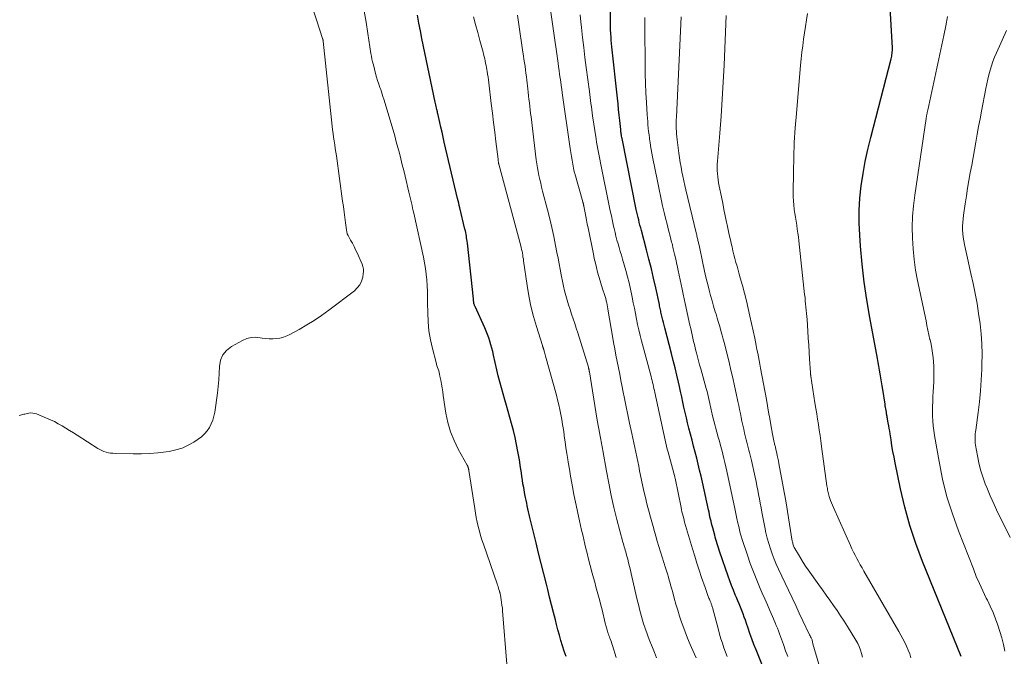
# Model space of a CAD drawing. Units: feet. Extents: x 2005000 to 2010000, y 505201 to 510002.
# Drawn here: x 2005342 to 2005513, y 508329 to 508440 of the extents above; entities that cross this region are included whole.
import ezdxf

# ---------------------------------------------------------------- set-up
doc = ezdxf.new("R2010")
doc.units = ezdxf.units.FT
doc.header["$LTSCALE"] = 100
doc.header["$MEASUREMENT"] = 0
doc.layers.add('CONTOUR INDEX', color=32, linetype='Continuous', lineweight=25)
doc.layers.add('CONTOUR INTERMEDIATE', color=40, linetype='Continuous', lineweight=15)

msp = doc.modelspace()

# ---------------------------------------------------------------- linework, layer by layer
at = {"layer": 'CONTOUR INDEX', "flags": 128}
for points, elevation in [([(2005472.47, 508324.43), (2005470.07, 508330.39), (2005469.7, 508331.33), (2005469.35, 508332.28), (2005469.01, 508333.23), (2005468.68, 508334.18), (2005468.43, 508334.94), (2005468.23, 508335.52), (2005468.03, 508336.1), (2005467.82, 508336.67), (2005467.6, 508337.24), (2005467.37, 508337.8), (2005467.14, 508338.37), (2005466.91, 508338.93), (2005466.67, 508339.49), (2005466.46, 508339.98), (2005466.13, 508340.78), (2005465.81, 508341.59), (2005465.5, 508342.41), (2005465.21, 508343.23), (2005463.78, 508347.41), (2005463.65, 508347.78), (2005463.53, 508348.14), (2005463.41, 508348.51), (2005463.3, 508348.88), (2005463.18, 508349.25), (2005463.07, 508349.62), (2005462.97, 508349.99), (2005462.87, 508350.37), (2005462.53, 508351.62), (2005462.42, 508352.01), (2005462.33, 508352.4), (2005462.23, 508352.79), (2005462.14, 508353.18), (2005462.05, 508353.58), (2005461.96, 508353.97), (2005461.88, 508354.36), (2005461.79, 508354.76), (2005460.72, 508359.63), (2005460.49, 508360.67), (2005460.24, 508361.72), (2005459.99, 508362.76), (2005459.73, 508363.8), (2005459.46, 508364.84), (2005459.19, 508365.88), (2005458.92, 508366.92), (2005458.66, 508367.96), (2005458.38, 508369.03), (2005458.15, 508369.93), (2005457.93, 508370.84), (2005457.72, 508371.75), (2005457.52, 508372.66), (2005457.32, 508373.58), (2005457.12, 508374.49), (2005456.92, 508375.4), (2005456.71, 508376.31), (2005456.55, 508377.02), (2005456.26, 508378.28), (2005455.96, 508379.55), (2005455.65, 508380.8), (2005455.33, 508382.06), (2005454.17, 508386.52), (2005454.06, 508386.97), (2005453.94, 508387.42), (2005453.83, 508387.87), (2005453.72, 508388.32), (2005453.61, 508388.77), (2005453.56, 508389), (2005453.51, 508389.22), (2005453.46, 508389.45), (2005453.41, 508389.68), (2005453.37, 508389.91), (2005453.32, 508390.13), (2005453.27, 508390.36), (2005453.23, 508390.59), (2005452.6, 508393.48), (2005452.22, 508395.15), (2005451.83, 508396.81), (2005451.42, 508398.47), (2005450.99, 508400.13), (2005450.09, 508403.49), (2005449.97, 508403.95), (2005449.85, 508404.41), (2005449.73, 508404.86), (2005449.62, 508405.32), (2005449.51, 508405.78), (2005449.4, 508406.24), (2005449.3, 508406.7), (2005449.2, 508407.17), (2005446.72, 508419.53), (2005446.68, 508419.72), (2005446.65, 508419.92), (2005446.62, 508420.11), (2005446.59, 508420.3), (2005446.56, 508420.49), (2005446.54, 508420.68), (2005446.51, 508420.88), (2005446.49, 508421.07), (2005446.33, 508422.64), (2005446.23, 508423.62), (2005446.12, 508424.6), (2005446.02, 508425.58), (2005445.92, 508426.55), (2005444.95, 508435.53), (2005444.9, 508436.09), (2005444.85, 508436.66), (2005444.8, 508437.22), (2005444.77, 508437.79), (2005444.72, 508438.54), (2005444.71, 508438.73), (2005444.71, 508438.92), (2005444.7, 508439.11), (2005444.7, 508439.3), (2005444.7, 508439.49), (2005444.7, 508439.68), (2005444.69, 508439.87), (2005444.69, 508440.06), (2005444.67, 508445.42)], 800), ([(2005505.84, 508329.21), (2005499.09, 508345.8), (2005497.93, 508348.9), (2005496.88, 508352.04), (2005496.01, 508355.23), (2005495.25, 508358.45), (2005494.33, 508362.96), (2005494.13, 508363.96), (2005493.94, 508364.96), (2005493.77, 508365.96), (2005493.61, 508366.96), (2005493.45, 508368.01), (2005493.38, 508368.49), (2005493.3, 508368.97), (2005493.21, 508369.45), (2005493.12, 508369.93), (2005493, 508370.58), (2005492.97, 508370.73), (2005492.94, 508370.89), (2005492.91, 508371.05), (2005492.89, 508371.21), (2005492.86, 508371.36), (2005492.84, 508371.52), (2005492.81, 508371.68), (2005492.79, 508371.84), (2005492.74, 508372.09), (2005492.7, 508372.37), (2005492.65, 508372.65), (2005492.6, 508372.93), (2005492.56, 508373.22), (2005492.16, 508375.75), (2005492.05, 508376.43), (2005491.94, 508377.11), (2005491.83, 508377.79), (2005491.71, 508378.47), (2005491.59, 508379.15), (2005491.47, 508379.82), (2005491.35, 508380.5), (2005491.22, 508381.18), (2005489.88, 508388.32), (2005489.36, 508391.4), (2005488.9, 508394.5), (2005488.55, 508397.62), (2005488.28, 508400.74), (2005488.14, 508402.69), (2005488.05, 508404.84), (2005488.05, 508406.99), (2005488.18, 508409.13), (2005488.41, 508411.27), (2005488.74, 508413.4), (2005489.11, 508415.52), (2005489.57, 508417.63), (2005490.07, 508419.72), (2005493.61, 508433.4), (2005493.67, 508433.64), (2005493.72, 508433.88), (2005493.76, 508434.12), (2005493.8, 508434.36), (2005493.83, 508434.6), (2005493.85, 508434.84), (2005493.85, 508435.09), (2005493.84, 508435.33), (2005493.42, 508443.28)], 820), ([(2005436.97, 508329.24), (2005436.66, 508330.16), (2005436.36, 508331.08), (2005436.08, 508332.01), (2005435.81, 508332.94), (2005435.55, 508333.87), (2005435.3, 508334.81), (2005435.11, 508335.58), (2005434.77, 508336.91), (2005434.43, 508338.23), (2005434.1, 508339.56), (2005433.77, 508340.88), (2005433.53, 508341.83), (2005433.08, 508343.63), (2005432.63, 508345.43), (2005432.19, 508347.23), (2005431.75, 508349.03), (2005430.67, 508353.46), (2005430.55, 508353.95), (2005430.43, 508354.45), (2005430.32, 508354.96), (2005430.2, 508355.46), (2005430.1, 508355.96), (2005429.99, 508356.46), (2005429.89, 508356.96), (2005429.8, 508357.47), (2005429.58, 508358.66), (2005429.46, 508359.3), (2005429.36, 508359.94), (2005429.26, 508360.59), (2005429.17, 508361.23), (2005429.08, 508361.88), (2005428.99, 508362.52), (2005428.89, 508363.16), (2005428.78, 508363.8), (2005428.58, 508364.97), (2005428.35, 508366.2), (2005428.1, 508367.41), (2005427.8, 508368.62), (2005427.48, 508369.82), (2005427.17, 508370.89), (2005426.88, 508371.93), (2005426.58, 508372.96), (2005426.28, 508373.99), (2005425.99, 508375.02), (2005425.7, 508376.05), (2005425.42, 508377.08), (2005425.16, 508378.12), (2005424.91, 508379.17), (2005424.32, 508381.77), (2005424.18, 508382.38), (2005424.02, 508382.98), (2005423.86, 508383.58), (2005423.68, 508384.18), (2005423.49, 508384.77), (2005423.28, 508385.36), (2005423.05, 508385.94), (2005422.8, 508386.51), (2005421.1, 508390.22), (2005421.05, 508390.31), (2005421.01, 508390.41), (2005420.98, 508390.52), (2005420.95, 508390.62), (2005420.92, 508390.72), (2005420.9, 508390.83), (2005420.88, 508390.93), (2005420.87, 508391.04), (2005420.87, 508391.07), (2005420.86, 508391.19), (2005420.84, 508391.31), (2005420.83, 508391.44), (2005420.82, 508391.56), (2005419.76, 508401.3), (2005419.73, 508401.61), (2005419.69, 508401.91), (2005419.64, 508402.21), (2005419.59, 508402.51), (2005419.53, 508402.81), (2005419.47, 508403.11), (2005419.41, 508403.41), (2005419.34, 508403.71), (2005418.44, 508407.44), (2005418.35, 508407.85), (2005418.25, 508408.26), (2005418.15, 508408.66), (2005418.06, 508409.07), (2005415.74, 508418.91), (2005415.54, 508419.77), (2005415.35, 508420.62), (2005415.15, 508421.48), (2005414.95, 508422.34), (2005414.6, 508423.89), (2005414.58, 508423.97), (2005414.56, 508424.05), (2005414.55, 508424.13), (2005414.53, 508424.21), (2005414.51, 508424.29), (2005414.49, 508424.37), (2005414.48, 508424.45), (2005414.46, 508424.53), (2005414.38, 508424.87), (2005414.32, 508425.12), (2005414.27, 508425.37), (2005414.22, 508425.62), (2005414.16, 508425.87), (2005411.85, 508436.98), (2005411.58, 508438.32), (2005411.33, 508439.66), (2005411.1, 508441)], 780)]:
    msp.add_lwpolyline(points, dxfattribs=dict(at, elevation=elevation))
at = {"layer": 'CONTOUR INTERMEDIATE', "flags": 128}
for points, elevation in [([(2005459.62, 508328.96), (2005459.04, 508330.25), (2005458.57, 508331.32), (2005458.12, 508332.41), (2005457.71, 508333.51), (2005457.31, 508334.62), (2005457.1, 508335.22), (2005456.76, 508336.25), (2005456.43, 508337.29), (2005456.12, 508338.33), (2005455.83, 508339.37), (2005455.55, 508340.4), (2005455.4, 508340.94), (2005455.25, 508341.47), (2005455.1, 508342), (2005454.94, 508342.54), (2005454.79, 508343.07), (2005454.63, 508343.6), (2005454.47, 508344.13), (2005454.31, 508344.66), (2005452.87, 508349.35), (2005452.61, 508350.18), (2005452.37, 508351.01), (2005452.12, 508351.85), (2005451.89, 508352.69), (2005451.66, 508353.53), (2005451.43, 508354.37), (2005451.22, 508355.21), (2005451.01, 508356.05), (2005450.86, 508356.71), (2005450.6, 508357.79), (2005450.36, 508358.87), (2005450.12, 508359.96), (2005449.9, 508361.05), (2005449.78, 508361.61), (2005449.62, 508362.42), (2005449.45, 508363.23), (2005449.28, 508364.04), (2005449.1, 508364.84), (2005448.93, 508365.65), (2005448.76, 508366.46), (2005448.59, 508367.27), (2005448.42, 508368.08), (2005448.04, 508369.89), (2005447.75, 508371.32), (2005447.45, 508372.75), (2005447.16, 508374.17), (2005446.88, 508375.6), (2005446.75, 508376.25), (2005446.53, 508377.36), (2005446.31, 508378.46), (2005446.08, 508379.56), (2005445.86, 508380.66), (2005445.65, 508381.76), (2005445.44, 508382.87), (2005445.24, 508383.97), (2005445.05, 508385.08), (2005444.33, 508389.45), (2005444.27, 508389.81), (2005444.2, 508390.18), (2005444.13, 508390.54), (2005444.06, 508390.89), (2005443.98, 508391.25), (2005443.89, 508391.61), (2005443.79, 508391.96), (2005443.68, 508392.31), (2005443.4, 508393.15), (2005443.16, 508393.92), (2005442.92, 508394.69), (2005442.69, 508395.46), (2005442.47, 508396.24), (2005442.26, 508397.02), (2005442.07, 508397.8), (2005441.89, 508398.59), (2005441.72, 508399.38), (2005440.8, 508403.94), (2005440.67, 508404.6), (2005440.54, 508405.26), (2005440.41, 508405.93), (2005440.28, 508406.59), (2005440.07, 508407.73), (2005440.05, 508407.82), (2005440.03, 508407.92), (2005440, 508408.01), (2005439.98, 508408.11), (2005439.96, 508408.2), (2005439.93, 508408.29), (2005439.91, 508408.39), (2005439.88, 508408.48), (2005438.47, 508413.42), (2005438.43, 508413.56), (2005438.4, 508413.71), (2005438.37, 508413.85), (2005438.34, 508414), (2005438.14, 508415.05), (2005438.01, 508415.73), (2005437.89, 508416.41), (2005437.79, 508417.09), (2005437.69, 508417.77), (2005436.31, 508427.46), (2005436.22, 508428.11), (2005436.12, 508428.76), (2005436.03, 508429.41), (2005435.94, 508430.06), (2005435.85, 508430.71), (2005435.76, 508431.36), (2005435.66, 508432.02), (2005435.57, 508432.67), (2005433.7, 508446.01)], 792), ([(2005341.67, 508371.24), (2005341.87, 508371.27), (2005342.07, 508371.32), (2005342.26, 508371.38), (2005342.46, 508371.44), (2005342.65, 508371.49), (2005342.85, 508371.54), (2005343.05, 508371.58), (2005343.33, 508371.63), (2005343.67, 508371.67), (2005344.01, 508371.66), (2005344.34, 508371.6), (2005344.67, 508371.5), (2005346.39, 508370.79), (2005347.1, 508370.49), (2005347.79, 508370.16), (2005348.47, 508369.8), (2005349.14, 508369.43), (2005349.8, 508369.03), (2005350.45, 508368.63), (2005351.1, 508368.22), (2005351.75, 508367.81), (2005355.36, 508365.48), (2005355.71, 508365.28), (2005356.06, 508365.1), (2005356.43, 508364.96), (2005356.81, 508364.84), (2005357.2, 508364.75), (2005357.59, 508364.68), (2005357.98, 508364.64), (2005358.38, 508364.62), (2005361.5, 508364.56), (2005362.95, 508364.57), (2005364.39, 508364.63), (2005365.83, 508364.75), (2005367.27, 508364.91), (2005367.8, 508364.98), (2005368.94, 508365.22), (2005370.04, 508365.55), (2005371.09, 508366.03), (2005372.11, 508366.6), (2005372.87, 508367.1), (2005373.44, 508367.53), (2005373.96, 508368.01), (2005374.4, 508368.55), (2005374.8, 508369.13), (2005375.13, 508369.77), (2005375.4, 508370.42), (2005375.59, 508371.1), (2005375.73, 508371.8), (2005376.2, 508375.1), (2005376.34, 508376.27), (2005376.45, 508377.44), (2005376.52, 508378.61), (2005376.56, 508379.78), (2005376.76, 508380.85), (2005377.14, 508381.8), (2005377.81, 508382.59), (2005378.66, 508383.27), (2005380.58, 508384.33), (2005381.31, 508384.63), (2005382.06, 508384.83), (2005382.84, 508384.87), (2005383.63, 508384.8), (2005384, 508384.73), (2005384.62, 508384.64), (2005385.24, 508384.59), (2005385.86, 508384.59), (2005386.49, 508384.63), (2005387.1, 508384.73), (2005387.7, 508384.88), (2005388.28, 508385.1), (2005388.84, 508385.37), (2005390.45, 508386.24), (2005391.78, 508387.01), (2005393.09, 508387.81), (2005394.36, 508388.68), (2005395.61, 508389.58), (2005400.07, 508392.98), (2005400.58, 508393.47), (2005401.01, 508394.02), (2005401.31, 508394.65), (2005401.52, 508395.33), (2005401.63, 508395.92), (2005401.67, 508396.35), (2005401.65, 508396.77), (2005401.57, 508397.19), (2005401.43, 508397.6), (2005400.56, 508399.57), (2005400.29, 508400.14), (2005400.01, 508400.71), (2005399.72, 508401.26), (2005399.41, 508401.81), (2005399.14, 508402.28), (2005398.98, 508402.6), (2005398.84, 508402.93), (2005398.75, 508403.27), (2005398.68, 508403.62), (2005398.53, 508404.81), (2005398.4, 508405.76), (2005398.28, 508406.71), (2005398.15, 508407.66), (2005398.02, 508408.61), (2005396.93, 508416.5), (2005396.84, 508417.15), (2005396.75, 508417.79), (2005396.65, 508418.44), (2005396.55, 508419.09), (2005396.45, 508419.74), (2005396.36, 508420.39), (2005396.28, 508421.04), (2005396.21, 508421.69), (2005394.63, 508436.51), (2005394.63, 508436.53), (2005394.63, 508436.55), (2005394.62, 508436.56), (2005394.62, 508436.58), (2005394.61, 508436.65), (2005394.61, 508436.67), (2005394.61, 508436.69), (2005394.6, 508436.7), (2005394.6, 508436.72), (2005394.58, 508436.78), (2005394.57, 508436.83), (2005394.56, 508436.88), (2005394.54, 508436.93), (2005394.53, 508436.98), (2005393.55, 508440.03), (2005393.03, 508441.59)], 772), ([(2005426.64, 508327.89), (2005425.9, 508337.17), (2005425.86, 508337.65), (2005425.8, 508338.14), (2005425.74, 508338.63), (2005425.66, 508339.11), (2005425.53, 508339.91), (2005425.52, 508339.99), (2005425.5, 508340.08), (2005425.48, 508340.16), (2005425.46, 508340.25), (2005425.44, 508340.33), (2005425.42, 508340.42), (2005425.39, 508340.5), (2005425.37, 508340.59), (2005425.27, 508340.91), (2005425.2, 508341.15), (2005425.12, 508341.39), (2005425.04, 508341.63), (2005424.96, 508341.87), (2005422.55, 508348.79), (2005422.29, 508349.55), (2005422.06, 508350.32), (2005421.85, 508351.09), (2005421.65, 508351.86), (2005421.48, 508352.65), (2005421.32, 508353.43), (2005421.18, 508354.22), (2005421.05, 508355.01), (2005420.02, 508361.66), (2005420.01, 508361.74), (2005420, 508361.82), (2005419.98, 508361.9), (2005419.97, 508361.98), (2005419.95, 508362.06), (2005419.93, 508362.13), (2005419.9, 508362.21), (2005419.87, 508362.28), (2005419.83, 508362.37), (2005419.8, 508362.44), (2005419.76, 508362.52), (2005419.72, 508362.59), (2005418.18, 508365.38), (2005417.45, 508366.87), (2005416.84, 508368.41), (2005416.38, 508370), (2005416.04, 508371.63), (2005415.57, 508374.69), (2005415.46, 508375.36), (2005415.36, 508376.04), (2005415.24, 508376.71), (2005415.12, 508377.38), (2005414.99, 508378.11), (2005414.93, 508378.42), (2005414.86, 508378.71), (2005414.77, 508379), (2005414.67, 508379.29), (2005414.56, 508379.58), (2005414.47, 508379.87), (2005414.38, 508380.17), (2005414.3, 508380.46), (2005413.66, 508382.92), (2005413.33, 508384.45), (2005413.07, 508385.99), (2005412.92, 508387.55), (2005412.85, 508389.12), (2005412.84, 508390.85), (2005412.83, 508391.85), (2005412.8, 508392.85), (2005412.75, 508393.86), (2005412.7, 508394.86), (2005412.61, 508395.86), (2005412.49, 508396.85), (2005412.32, 508397.84), (2005412.13, 508398.82), (2005410.43, 508406.49), (2005410.33, 508406.94), (2005410.23, 508407.4), (2005410.12, 508407.86), (2005410.01, 508408.31), (2005409.9, 508408.77), (2005409.79, 508409.23), (2005409.68, 508409.68), (2005409.58, 508410.14), (2005408.91, 508412.93), (2005408.67, 508413.94), (2005408.42, 508414.95), (2005408.17, 508415.96), (2005407.92, 508416.96), (2005407.65, 508417.97), (2005407.38, 508418.97), (2005407.1, 508419.97), (2005406.81, 508420.97), (2005405.19, 508426.41), (2005405.06, 508426.82), (2005404.93, 508427.23), (2005404.8, 508427.64), (2005404.66, 508428.04), (2005404.52, 508428.42), (2005404.32, 508429.02), (2005404.13, 508429.62), (2005403.95, 508430.23), (2005403.78, 508430.83), (2005403.38, 508432.38), (2005403.25, 508432.87), (2005403.14, 508433.36), (2005403.05, 508433.86), (2005402.96, 508434.36), (2005402.43, 508437.84), (2005402.11, 508439.79), (2005401.77, 508441.74)], 776), ([(2005445.67, 508329.03), (2005445.06, 508331.11), (2005444.96, 508331.41), (2005444.87, 508331.7), (2005444.76, 508332), (2005444.66, 508332.29), (2005444.61, 508332.41), (2005444.52, 508332.64), (2005444.44, 508332.88), (2005444.35, 508333.11), (2005444.27, 508333.34), (2005444.24, 508333.42), (2005444.18, 508333.62), (2005444.11, 508333.82), (2005444.05, 508334.02), (2005444, 508334.22), (2005443.95, 508334.42), (2005443.9, 508334.63), (2005443.85, 508334.83), (2005443.8, 508335.04), (2005443.25, 508337.33), (2005443.05, 508338.14), (2005442.85, 508338.94), (2005442.63, 508339.75), (2005442.41, 508340.55), (2005442.18, 508341.35), (2005441.96, 508342.15), (2005441.74, 508342.95), (2005441.53, 508343.75), (2005440.84, 508346.41), (2005440.64, 508347.22), (2005440.44, 508348.02), (2005440.24, 508348.82), (2005440.05, 508349.63), (2005439.87, 508350.44), (2005439.68, 508351.24), (2005439.5, 508352.05), (2005439.31, 508352.86), (2005439.19, 508353.41), (2005438.95, 508354.49), (2005438.72, 508355.57), (2005438.5, 508356.66), (2005438.29, 508357.75), (2005438.21, 508358.17), (2005437.98, 508359.41), (2005437.76, 508360.64), (2005437.54, 508361.88), (2005437.34, 508363.12), (2005437.26, 508363.57), (2005437.1, 508364.58), (2005436.95, 508365.6), (2005436.8, 508366.62), (2005436.66, 508367.64), (2005436.62, 508367.94), (2005436.5, 508368.81), (2005436.37, 508369.67), (2005436.22, 508370.53), (2005436.06, 508371.39), (2005435.89, 508372.25), (2005435.7, 508373.1), (2005435.49, 508373.95), (2005435.27, 508374.79), (2005433.4, 508381.6), (2005433.34, 508381.82), (2005433.28, 508382.03), (2005433.22, 508382.25), (2005433.16, 508382.46), (2005433.09, 508382.71), (2005433.06, 508382.8), (2005433.03, 508382.89), (2005433, 508382.97), (2005432.97, 508383.06), (2005432.94, 508383.15), (2005432.91, 508383.24), (2005432.88, 508383.33), (2005432.85, 508383.42), (2005431.8, 508386.74), (2005431.29, 508388.5), (2005430.84, 508390.28), (2005430.48, 508392.07), (2005430.18, 508393.88), (2005429.56, 508398.18), (2005429.52, 508398.52), (2005429.46, 508398.85), (2005429.41, 508399.19), (2005429.35, 508399.52), (2005429.29, 508399.86), (2005429.22, 508400.19), (2005429.15, 508400.52), (2005429.06, 508400.84), (2005425.24, 508415.04), (2005425.23, 508415.06), (2005425.23, 508415.07), (2005425.22, 508415.09), (2005425.22, 508415.1), (2005425.21, 508415.17), (2005425.2, 508415.19), (2005425.2, 508415.2), (2005425.2, 508415.22), (2005425.19, 508415.23), (2005425.17, 508415.44), (2005425.15, 508415.56), (2005425.14, 508415.68), (2005425.12, 508415.79), (2005425.11, 508415.91), (2005424.73, 508418.99), (2005424.53, 508420.65), (2005424.33, 508422.31), (2005424.13, 508423.97), (2005423.93, 508425.63), (2005423.5, 508429.22), (2005423.43, 508429.73), (2005423.37, 508430.24), (2005423.29, 508430.75), (2005423.21, 508431.26), (2005423.17, 508431.49), (2005423.1, 508431.88), (2005423.03, 508432.28), (2005422.95, 508432.67), (2005422.87, 508433.06), (2005422.78, 508433.44), (2005422.68, 508433.83), (2005422.59, 508434.22), (2005422.49, 508434.6), (2005421.96, 508436.61), (2005421.59, 508437.99), (2005421.21, 508439.38), (2005420.81, 508440.75)], 784), ([(2005452.73, 508328.98), (2005452.37, 508329.89), (2005452.01, 508330.81), (2005451.86, 508331.19), (2005451.58, 508331.91), (2005451.3, 508332.64), (2005451.03, 508333.36), (2005450.77, 508334.09), (2005450.69, 508334.32), (2005450.48, 508334.93), (2005450.28, 508335.55), (2005450.1, 508336.18), (2005449.93, 508336.81), (2005449.77, 508337.44), (2005449.62, 508338.07), (2005449.47, 508338.71), (2005449.32, 508339.34), (2005448.34, 508343.66), (2005448.19, 508344.29), (2005448.03, 508344.93), (2005447.87, 508345.56), (2005447.71, 508346.2), (2005447.52, 508346.89), (2005447.44, 508347.18), (2005447.36, 508347.46), (2005447.28, 508347.74), (2005447.2, 508348.03), (2005447.11, 508348.31), (2005447.03, 508348.59), (2005446.95, 508348.88), (2005446.88, 508349.16), (2005445.83, 508353.11), (2005445.31, 508355.2), (2005444.83, 508357.3), (2005444.4, 508359.41), (2005444.01, 508361.52), (2005443.39, 508365.14), (2005443.34, 508365.45), (2005443.28, 508365.77), (2005443.22, 508366.08), (2005443.17, 508366.4), (2005443.11, 508366.71), (2005443.05, 508367.02), (2005442.99, 508367.34), (2005442.92, 508367.65), (2005442.8, 508368.27), (2005442.68, 508368.89), (2005442.56, 508369.51), (2005442.45, 508370.14), (2005442.35, 508370.76), (2005441.04, 508378.84), (2005441.02, 508378.92), (2005441.01, 508379), (2005441, 508379.08), (2005440.98, 508379.16), (2005440.97, 508379.21), (2005440.96, 508379.27), (2005440.95, 508379.32), (2005440.93, 508379.38), (2005440.92, 508379.43), (2005440.9, 508379.49), (2005440.89, 508379.54), (2005440.87, 508379.6), (2005440.85, 508379.65), (2005438.99, 508385.62), (2005438.73, 508386.44), (2005438.47, 508387.26), (2005438.21, 508388.07), (2005437.93, 508388.89), (2005437.93, 508388.91), (2005437.66, 508389.72), (2005437.41, 508390.53), (2005437.16, 508391.34), (2005436.92, 508392.15), (2005436.7, 508392.97), (2005436.5, 508393.8), (2005436.32, 508394.63), (2005436.16, 508395.46), (2005436.1, 508395.75), (2005435.93, 508396.73), (2005435.75, 508397.7), (2005435.57, 508398.68), (2005435.38, 508399.66), (2005435.15, 508400.85), (2005434.84, 508402.42), (2005434.5, 508403.98), (2005434.13, 508405.54), (2005433.74, 508407.09), (2005432.88, 508410.36), (2005432.71, 508411.03), (2005432.54, 508411.71), (2005432.39, 508412.39), (2005432.24, 508413.07), (2005432.1, 508413.75), (2005431.98, 508414.44), (2005431.87, 508415.13), (2005431.77, 508415.82), (2005430.86, 508423.28), (2005430.78, 508423.89), (2005430.71, 508424.51), (2005430.64, 508425.13), (2005430.57, 508425.74), (2005430.5, 508426.36), (2005430.43, 508426.98), (2005430.36, 508427.59), (2005430.29, 508428.21), (2005430.13, 508429.67), (2005430.05, 508430.28), (2005429.98, 508430.9), (2005429.9, 508431.51), (2005429.81, 508432.12), (2005429.72, 508432.74), (2005429.63, 508433.35), (2005429.54, 508433.96), (2005429.45, 508434.57), (2005428.72, 508439.39), (2005428.48, 508441)], 788), ([(2005465.04, 508329.22), (2005464.76, 508329.98), (2005464.48, 508330.75), (2005464.21, 508331.52), (2005463.96, 508332.3), (2005463.72, 508333.08), (2005463.51, 508333.87), (2005462.47, 508337.77), (2005462.44, 508337.89), (2005462.4, 508338.02), (2005462.36, 508338.14), (2005462.32, 508338.26), (2005462.28, 508338.38), (2005462.23, 508338.5), (2005462.18, 508338.62), (2005462.13, 508338.74), (2005462.08, 508338.85), (2005462.01, 508339.02), (2005461.94, 508339.2), (2005461.87, 508339.37), (2005461.81, 508339.55), (2005461.69, 508339.87), (2005461.56, 508340.21), (2005461.44, 508340.55), (2005461.32, 508340.89), (2005461.2, 508341.23), (2005460.59, 508343.01), (2005460.18, 508344.25), (2005459.77, 508345.48), (2005459.38, 508346.72), (2005459, 508347.97), (2005458.12, 508350.9), (2005457.95, 508351.49), (2005457.78, 508352.07), (2005457.62, 508352.66), (2005457.47, 508353.25), (2005457.35, 508353.7), (2005457.26, 508354.07), (2005457.17, 508354.43), (2005457.09, 508354.8), (2005457.02, 508355.17), (2005455.98, 508360.31), (2005455.95, 508360.43), (2005455.93, 508360.54), (2005454.75, 508364.86), (2005454.61, 508365.38), (2005454.48, 508365.9), (2005454.35, 508366.42), (2005454.24, 508366.94), (2005452.45, 508375.24), (2005452.37, 508375.59), (2005452.29, 508375.95), (2005452.21, 508376.3), (2005452.13, 508376.65), (2005452.04, 508377), (2005451.95, 508377.35), (2005451.86, 508377.7), (2005451.77, 508378.05), (2005450.12, 508384.26), (2005449.88, 508385.2), (2005449.65, 508386.15), (2005449.44, 508387.09), (2005449.25, 508388.04), (2005449.06, 508389), (2005448.87, 508389.95), (2005448.68, 508390.9), (2005448.48, 508391.85), (2005448.42, 508392.15), (2005448.19, 508393.25), (2005447.94, 508394.35), (2005447.66, 508395.43), (2005447.36, 508396.52), (2005446.79, 508398.51), (2005446.6, 508399.17), (2005446.41, 508399.84), (2005446.22, 508400.5), (2005446.03, 508401.15), (2005445.84, 508401.82), (2005445.66, 508402.48), (2005445.5, 508403.15), (2005445.35, 508403.82), (2005445.25, 508404.25), (2005445.06, 508405.13), (2005444.87, 508406.02), (2005444.68, 508406.91), (2005444.49, 508407.8), (2005443.07, 508414.71), (2005442.95, 508415.3), (2005442.83, 508415.9), (2005442.72, 508416.5), (2005442.6, 508417.09), (2005442.49, 508417.69), (2005442.38, 508418.29), (2005442.28, 508418.89), (2005442.19, 508419.49), (2005441.6, 508423.47), (2005441.53, 508424.01), (2005441.45, 508424.54), (2005441.38, 508425.07), (2005441.31, 508425.61), (2005441.24, 508426.14), (2005441.17, 508426.68), (2005441.1, 508427.21), (2005441.03, 508427.74), (2005440.48, 508431.91), (2005440.25, 508433.65), (2005440.04, 508435.39), (2005439.84, 508437.14), (2005439.64, 508438.88), (2005439.54, 508439.84), (2005439.41, 508441.1)], 796), ([(2005475.59, 508329.22), (2005475.23, 508330.23), (2005474.84, 508331.3), (2005474.66, 508331.78), (2005474.49, 508332.25), (2005474.32, 508332.72), (2005474.15, 508333.19), (2005473.97, 508333.66), (2005473.79, 508334.13), (2005473.6, 508334.6), (2005473.41, 508335.07), (2005472.94, 508336.19), (2005472.5, 508337.21), (2005472.06, 508338.23), (2005471.61, 508339.25), (2005471.17, 508340.27), (2005470.81, 508341.08), (2005470.2, 508342.51), (2005469.62, 508343.95), (2005469.08, 508345.41), (2005468.57, 508346.87), (2005467.67, 508349.61), (2005467.49, 508350.17), (2005467.33, 508350.73), (2005467.18, 508351.3), (2005467.05, 508351.87), (2005466.93, 508352.44), (2005466.87, 508352.73), (2005466.81, 508353.01), (2005466.75, 508353.3), (2005466.69, 508353.59), (2005466.64, 508353.87), (2005466.58, 508354.16), (2005466.52, 508354.45), (2005466.46, 508354.73), (2005464.98, 508361.51), (2005464.81, 508362.26), (2005464.64, 508363.01), (2005464.46, 508363.76), (2005464.28, 508364.5), (2005464.09, 508365.25), (2005463.9, 508365.99), (2005463.7, 508366.73), (2005463.5, 508367.48), (2005462.51, 508371.18), (2005462.44, 508371.44), (2005462.37, 508371.71), (2005462.31, 508371.98), (2005462.25, 508372.24), (2005462.19, 508372.51), (2005462.14, 508372.78), (2005462.08, 508373.04), (2005462.02, 508373.31), (2005461.91, 508373.83), (2005461.79, 508374.35), (2005461.66, 508374.87), (2005461.53, 508375.39), (2005461.39, 508375.91), (2005460.44, 508379.35), (2005460.25, 508380.06), (2005460.06, 508380.76), (2005459.87, 508381.47), (2005459.69, 508382.18), (2005459.61, 508382.48), (2005459.47, 508383.03), (2005459.33, 508383.59), (2005459.2, 508384.15), (2005459.07, 508384.72), (2005458.94, 508385.28), (2005458.81, 508385.84), (2005458.69, 508386.4), (2005458.56, 508386.96), (2005457.74, 508390.76), (2005457.56, 508391.58), (2005457.39, 508392.41), (2005457.21, 508393.23), (2005457.04, 508394.06), (2005456.87, 508394.89), (2005456.7, 508395.71), (2005456.52, 508396.54), (2005456.34, 508397.36), (2005456.3, 508397.54), (2005456.09, 508398.46), (2005455.88, 508399.37), (2005455.66, 508400.28), (2005455.43, 508401.19), (2005455.36, 508401.46), (2005455.09, 508402.5), (2005454.83, 508403.54), (2005454.57, 508404.59), (2005454.32, 508405.63), (2005454.14, 508406.37), (2005453.8, 508407.79), (2005453.48, 508409.21), (2005453.17, 508410.64), (2005452.88, 508412.07), (2005452.03, 508416.34), (2005451.91, 508416.97), (2005451.8, 508417.61), (2005451.7, 508418.25), (2005451.6, 508418.89), (2005451.58, 508419.03), (2005451.5, 508419.6), (2005451.43, 508420.17), (2005451.36, 508420.75), (2005451.3, 508421.32), (2005451.24, 508421.9), (2005451.19, 508422.48), (2005451.14, 508423.05), (2005451.1, 508423.63), (2005450.96, 508425.81), (2005450.87, 508427.47), (2005450.8, 508429.14), (2005450.76, 508430.81), (2005450.74, 508432.48), (2005450.72, 508438.66), (2005450.7, 508439.64), (2005450.67, 508440.62)], 804), ([(2005483.43, 508319.81), (2005479.98, 508331.45), (2005479.96, 508331.55), (2005479.93, 508331.65), (2005479.91, 508331.75), (2005479.89, 508331.85), (2005479.86, 508332.02), (2005479.83, 508332.14), (2005479.66, 508332.49), (2005479.57, 508332.65), (2005479.49, 508332.81), (2005479.41, 508332.97), (2005479.33, 508333.13), (2005478.24, 508335.46), (2005477.62, 508336.78), (2005476.99, 508338.1), (2005476.37, 508339.43), (2005475.74, 508340.75), (2005474, 508344.43), (2005473.6, 508345.31), (2005473.23, 508346.2), (2005472.88, 508347.1), (2005472.57, 508348.01), (2005472.28, 508348.93), (2005472.02, 508349.86), (2005471.8, 508350.8), (2005471.61, 508351.75), (2005471.11, 508354.39), (2005470.97, 508355.15), (2005470.82, 508355.92), (2005470.68, 508356.68), (2005470.53, 508357.44), (2005470.38, 508358.21), (2005470.23, 508358.97), (2005470.07, 508359.73), (2005469.9, 508360.49), (2005469.26, 508363.4), (2005469.16, 508363.85), (2005469.06, 508364.3), (2005468.95, 508364.76), (2005468.84, 508365.21), (2005468.72, 508365.66), (2005468.61, 508366.11), (2005468.5, 508366.56), (2005468.38, 508367.01), (2005468.09, 508368.17), (2005467.92, 508368.85), (2005467.76, 508369.54), (2005467.62, 508370.22), (2005467.48, 508370.91), (2005467.34, 508371.6), (2005467.2, 508372.29), (2005467.06, 508372.98), (2005466.92, 508373.67), (2005466.64, 508375.04), (2005466.34, 508376.41), (2005466.04, 508377.78), (2005465.71, 508379.15), (2005465.38, 508380.51), (2005464.74, 508383.04), (2005464.55, 508383.78), (2005464.35, 508384.52), (2005464.15, 508385.25), (2005463.95, 508385.99), (2005463.75, 508386.72), (2005463.53, 508387.45), (2005463.32, 508388.18), (2005463.1, 508388.91), (2005462.97, 508389.33), (2005462.68, 508390.27), (2005462.41, 508391.21), (2005462.15, 508392.16), (2005461.9, 508393.1), (2005461.82, 508393.4), (2005461.55, 508394.5), (2005461.28, 508395.6), (2005461.03, 508396.7), (2005460.79, 508397.81), (2005460.14, 508400.92), (2005460.1, 508401.09), (2005460.07, 508401.26), (2005460.03, 508401.42), (2005459.99, 508401.59), (2005459.95, 508401.76), (2005459.91, 508401.93), (2005459.87, 508402.09), (2005459.83, 508402.26), (2005459.82, 508402.31), (2005459.77, 508402.5), (2005459.73, 508402.69), (2005459.68, 508402.88), (2005459.63, 508403.07), (2005457.84, 508410.56), (2005457.65, 508411.35), (2005457.48, 508412.15), (2005457.31, 508412.94), (2005457.15, 508413.74), (2005457.01, 508414.54), (2005456.87, 508415.34), (2005456.75, 508416.14), (2005456.64, 508416.95), (2005456.34, 508419.32), (2005456.32, 508419.49), (2005456.3, 508419.67), (2005456.28, 508419.84), (2005456.26, 508420.01), (2005456.24, 508420.18), (2005456.23, 508420.35), (2005456.22, 508420.53), (2005456.21, 508420.7), (2005456.18, 508421.31), (2005456.17, 508421.79), (2005456.17, 508422.28), (2005456.18, 508422.76), (2005456.19, 508423.24), (2005457.01, 508440.75)], 808), ([(2005488.62, 508329.12), (2005488.48, 508329.74), (2005488.29, 508330.34), (2005488.07, 508330.93), (2005487.8, 508331.49), (2005487.49, 508332.04), (2005486, 508334.43), (2005485.41, 508335.36), (2005484.81, 508336.29), (2005484.2, 508337.21), (2005483.58, 508338.12), (2005482.95, 508339.03), (2005482.32, 508339.93), (2005481.68, 508340.83), (2005481.04, 508341.73), (2005479.18, 508344.32), (2005478.72, 508344.97), (2005478.28, 508345.62), (2005477.86, 508346.29), (2005477.45, 508346.97), (2005476.83, 508348.04), (2005476.75, 508348.19), (2005476.67, 508348.35), (2005476.61, 508348.51), (2005476.55, 508348.67), (2005476.5, 508348.84), (2005476.46, 508349.01), (2005476.42, 508349.18), (2005476.39, 508349.35), (2005475.25, 508356.33), (2005475.04, 508357.57), (2005474.83, 508358.81), (2005474.6, 508360.05), (2005474.36, 508361.29), (2005474.06, 508362.85), (2005473.97, 508363.31), (2005473.88, 508363.77), (2005473.78, 508364.23), (2005473.68, 508364.68), (2005473.54, 508365.29), (2005473.51, 508365.44), (2005473.47, 508365.6), (2005473.44, 508365.76), (2005473.4, 508365.91), (2005473.36, 508366.07), (2005473.32, 508366.22), (2005473.28, 508366.38), (2005473.25, 508366.53), (2005473.18, 508366.8), (2005473.12, 508367.1), (2005473.06, 508367.39), (2005473, 508367.68), (2005472.95, 508367.98), (2005472.66, 508369.6), (2005472.47, 508370.7), (2005472.27, 508371.81), (2005472.07, 508372.91), (2005471.87, 508374.02), (2005470.85, 508379.5), (2005470.73, 508380.16), (2005470.61, 508380.81), (2005470.49, 508381.46), (2005470.37, 508382.11), (2005470.24, 508382.76), (2005470.11, 508383.41), (2005469.98, 508384.06), (2005469.84, 508384.7), (2005469.02, 508388.55), (2005468.72, 508389.89), (2005468.4, 508391.24), (2005468.05, 508392.58), (2005467.69, 508393.91), (2005467.32, 508395.23), (2005467.13, 508395.9), (2005466.95, 508396.57), (2005466.76, 508397.24), (2005466.57, 508397.92), (2005466.39, 508398.59), (2005466.22, 508399.26), (2005466.05, 508399.94), (2005465.89, 508400.62), (2005465.8, 508401), (2005465.61, 508401.87), (2005465.41, 508402.74), (2005465.23, 508403.61), (2005465.04, 508404.48), (2005464.95, 508404.94), (2005464.72, 508406.04), (2005464.49, 508407.15), (2005464.26, 508408.25), (2005464.03, 508409.35), (2005463.65, 508411.23), (2005463.55, 508411.77), (2005463.46, 508412.31), (2005463.39, 508412.85), (2005463.34, 508413.4), (2005463.32, 508413.95), (2005463.31, 508414.5), (2005463.32, 508415.04), (2005463.36, 508415.59), (2005463.77, 508420.44), (2005464, 508423.41), (2005464.2, 508426.38), (2005464.37, 508429.36), (2005464.51, 508432.33), (2005464.86, 508440.98)], 812), ([(2005497.06, 508328.97), (2005496.86, 508329.66), (2005496.61, 508330.34), (2005496.32, 508331), (2005495.99, 508331.65), (2005495.66, 508332.3), (2005495.31, 508332.93), (2005494.95, 508333.57), (2005488.86, 508344.12), (2005488.55, 508344.66), (2005488.24, 508345.21), (2005487.94, 508345.76), (2005487.63, 508346.31), (2005487.34, 508346.86), (2005487.05, 508347.42), (2005486.78, 508347.99), (2005486.52, 508348.56), (2005483.55, 508355.22), (2005483.38, 508355.6), (2005483.22, 508355.99), (2005483.08, 508356.39), (2005482.94, 508356.78), (2005482.83, 508357.13), (2005482.76, 508357.36), (2005482.69, 508357.58), (2005482.64, 508357.81), (2005482.59, 508358.04), (2005482.55, 508358.27), (2005482.51, 508358.5), (2005482.47, 508358.73), (2005482.43, 508358.96), (2005481.5, 508365.84), (2005481.36, 508366.79), (2005481.23, 508367.74), (2005481.09, 508368.69), (2005480.94, 508369.64), (2005480.8, 508370.59), (2005480.65, 508371.53), (2005480.5, 508372.48), (2005480.35, 508373.43), (2005479.62, 508378.11), (2005479.61, 508378.19), (2005479.6, 508378.26), (2005479.59, 508378.34), (2005479.58, 508378.42), (2005479.57, 508378.49), (2005479.56, 508378.57), (2005479.56, 508378.65), (2005479.55, 508378.72), (2005479.42, 508381.03), (2005479.35, 508382.26), (2005479.27, 508383.49), (2005479.19, 508384.72), (2005479.11, 508385.95), (2005478.97, 508387.95), (2005478.92, 508388.49), (2005478.88, 508389.04), (2005478.83, 508389.59), (2005478.78, 508390.14), (2005478.72, 508390.69), (2005478.66, 508391.23), (2005478.61, 508391.78), (2005478.55, 508392.33), (2005477.54, 508401.67), (2005477.46, 508402.36), (2005477.37, 508403.04), (2005477.27, 508403.73), (2005477.17, 508404.42), (2005477.06, 508405.1), (2005476.96, 508405.79), (2005476.85, 508406.47), (2005476.75, 508407.16), (2005476.74, 508407.21), (2005476.66, 508407.92), (2005476.59, 508408.63), (2005476.56, 508409.35), (2005476.55, 508410.07), (2005476.59, 508413.73), (2005476.65, 508416.28), (2005476.75, 508418.82), (2005476.91, 508421.37), (2005477.1, 508423.91), (2005477.85, 508432.29), (2005477.96, 508433.42), (2005478.08, 508434.55), (2005478.22, 508435.69), (2005478.36, 508436.82), (2005478.52, 508437.95), (2005478.68, 508439.07), (2005478.85, 508440.2), (2005479.02, 508441.33)], 816), ([(2005513.41, 508330.16), (2005513.18, 508331.31), (2005512.91, 508332.45), (2005512.59, 508333.58), (2005512.23, 508334.7), (2005511.82, 508335.8), (2005511.39, 508336.89), (2005510.91, 508337.96), (2005510.41, 508339.02), (2005510.21, 508339.4), (2005509.61, 508340.65), (2005509.02, 508341.92), (2005508.47, 508343.19), (2005507.95, 508344.48), (2005505.35, 508351.1), (2005504.29, 508354.07), (2005503.35, 508357.07), (2005502.6, 508360.12), (2005501.97, 508363.21), (2005501.18, 508367.77), (2005501.06, 508368.6), (2005500.96, 508369.44), (2005500.89, 508370.28), (2005500.85, 508371.13), (2005500.84, 508371.97), (2005500.84, 508372.82), (2005500.87, 508373.66), (2005500.91, 508374.51), (2005500.91, 508374.53), (2005500.97, 508375.38), (2005501.01, 508376.23), (2005501.05, 508377.09), (2005501.07, 508377.94), (2005501.08, 508378.26), (2005501.09, 508379.04), (2005501.07, 508379.81), (2005501.01, 508380.58), (2005500.93, 508381.35), (2005500.83, 508382.12), (2005500.71, 508382.89), (2005500.57, 508383.65), (2005500.41, 508384.41), (2005500.39, 508384.51), (2005500.21, 508385.31), (2005500.04, 508386.12), (2005499.87, 508386.93), (2005499.7, 508387.74), (2005498.23, 508394.74), (2005497.89, 508396.58), (2005497.62, 508398.43), (2005497.44, 508400.3), (2005497.33, 508402.17), (2005497.31, 508404.04), (2005497.37, 508405.91), (2005497.52, 508407.77), (2005497.74, 508409.63), (2005499.73, 508423.03), (2005499.75, 508423.16), (2005499.77, 508423.28), (2005499.79, 508423.4), (2005499.81, 508423.52), (2005499.83, 508423.64), (2005499.86, 508423.77), (2005499.88, 508423.89), (2005499.9, 508424.01), (2005499.93, 508424.13), (2005499.95, 508424.25), (2005499.98, 508424.37), (2005500.01, 508424.49), (2005502.48, 508435.86), (2005502.83, 508437.5), (2005503.15, 508439.14), (2005503.44, 508440.79)], 824), ([(2005514.39, 508349.98), (2005512.95, 508352.8), (2005512.24, 508354.26), (2005511.55, 508355.72), (2005510.9, 508357.2), (2005510.28, 508358.7), (2005510.02, 508359.34), (2005509.59, 508360.53), (2005509.21, 508361.74), (2005508.9, 508362.97), (2005508.65, 508364.21), (2005508.33, 508366.08), (2005508.29, 508366.4), (2005508.25, 508366.72), (2005508.24, 508367.05), (2005508.24, 508367.38), (2005508.26, 508367.7), (2005508.28, 508368.03), (2005508.32, 508368.36), (2005508.36, 508368.68), (2005508.79, 508371.77), (2005509.03, 508373.64), (2005509.22, 508375.51), (2005509.34, 508377.39), (2005509.43, 508379.27), (2005509.45, 508380.15), (2005509.46, 508381.92), (2005509.41, 508383.7), (2005509.29, 508385.47), (2005509.11, 508387.23), (2005508.86, 508388.99), (2005508.59, 508390.75), (2005508.26, 508392.49), (2005507.9, 508394.23), (2005507.5, 508396.01), (2005507.27, 508397.06), (2005507.03, 508398.11), (2005506.81, 508399.16), (2005506.58, 508400.22), (2005506.4, 508401.06), (2005506.28, 508401.69), (2005506.19, 508402.33), (2005506.12, 508402.97), (2005506.08, 508403.61), (2005506.08, 508404.26), (2005506.1, 508404.9), (2005506.15, 508405.54), (2005506.23, 508406.18), (2005506.53, 508408.16), (2005506.74, 508409.51), (2005506.95, 508410.85), (2005507.18, 508412.2), (2005507.42, 508413.54), (2005507.66, 508414.88), (2005507.9, 508416.22), (2005508.14, 508417.57), (2005508.38, 508418.91), (2005508.63, 508420.26), (2005508.87, 508421.6), (2005509.13, 508422.94), (2005509.38, 508424.29), (2005510.15, 508428.27), (2005510.31, 508429.06), (2005510.48, 508429.85), (2005510.67, 508430.63), (2005510.88, 508431.42), (2005511.11, 508432.19), (2005511.37, 508432.96), (2005511.66, 508433.71), (2005511.97, 508434.46), (2005513.72, 508438.33)], 828)]:
    msp.add_lwpolyline(points, dxfattribs=dict(at, elevation=elevation))

doc.saveas('drawing.dxf')
